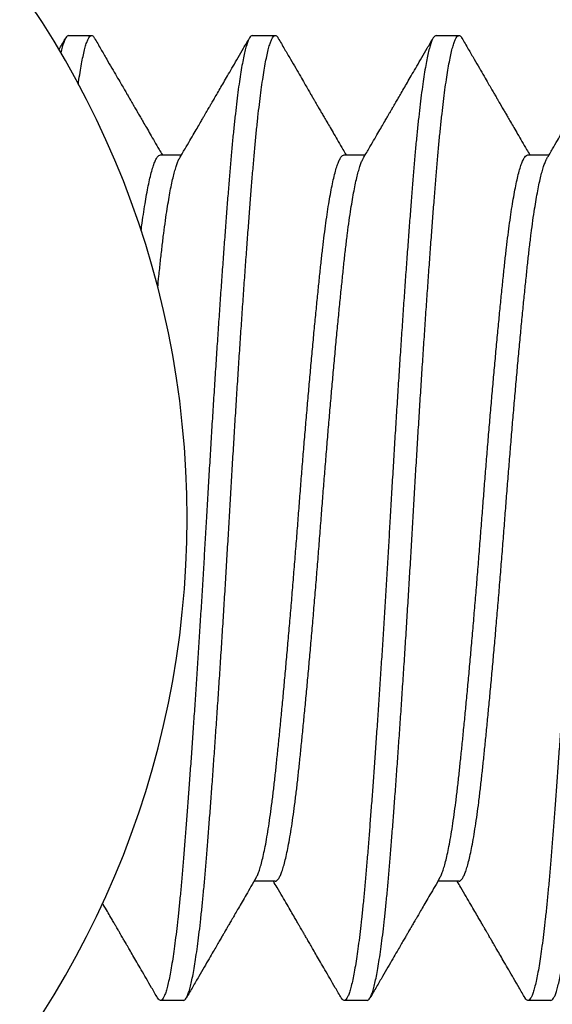
# Model space of a CAD drawing. Units: millimetres. Extents: x 130 to 5682, y -3028 to 2234.
# Drawn here: x 521 to 524, y -2615 to -2611 of the extents above; entities that cross this region are included whole.
import ezdxf

# ---------------------------------------------------------------- set-up
doc = ezdxf.new("R2010")
doc.units = ezdxf.units.MM
doc.header["$MEASUREMENT"] = 0
doc.linetypes.add('SLD-Solid', pattern=[0])
doc.layers.add('Montant standard', color=181, linetype='Continuous')
doc.layers.add('QUINCAILLERIE', color=3, linetype='Continuous')

# ---------------------------------------------------------------- blocks, each defined once
blk = doc.blocks.new('PB-024-mod2')
h = blk.add_hatch()
h.set_pattern_fill('WOOD1', color=1, scale=15, style=0, pattern_type=2)
h.set_pattern_definition([(216.8699, (-637.9783, 12.7808), (44.999999, 30.000002), [7.5, -67.5]), (206.5651, (-628.978, 8.281), (-14.99999, -15.00002), [16.7705, -16.7705]), (198.4349, (-628.9783, 0.781), (-30.000007, -14.999976), [9.48684, -37.94733])])
h.paths.add_polyline_path([(-22.6, -5.25), (-50.2, -5.25), (-50.2, -48.9507), (-22.6, -48.9507)])
blk = doc.blocks.new('Q-426-P1')
at = {"layer": 'QUINCAILLERIE', "linetype": 'SLD-Solid', "lineweight": 25}
for p, q in [((-9.0132, 2.0828), (-9.1124, 2.0828)), ((-8.2195, 2.0828), (-8.3187, 2.0828)), ((-7.4257, 2.0828), (-7.5249, 2.0828)), ((-9.4101, 1.5672), (-9.501, 1.5672)), ((-8.6163, 1.5672), (-8.7073, 1.5672)), ((-7.8226, 1.5672), (-7.9135, 1.5672)), ((-9.1124, -1.5672), (-9.0215, -1.5672)), ((-8.3187, -1.5672), (-8.2277, -1.5672)), ((-9.5093, -2.0828), (-9.4101, -2.0828)), ((-8.7156, -2.0828), (-8.6163, -2.0828)), ((-7.9218, -2.0828), (-7.8226, -2.0828))]:
    blk.add_line(p, q, dxfattribs=at)
at = {"layer": 'QUINCAILLERIE'}
blk.add_circle((-3.9688, 0), 3.9687, dxfattribs=at)
at = {"layer": 'QUINCAILLERIE', "linetype": 'SLD-Solid', "lineweight": 25}
for points, knots in [([(-9.5093, -2.0828), (-9.5112, -2.0823), (-9.5151, -2.0814), (-9.5211, -2.0738), (-9.5272, -2.0615), (-9.5335, -2.0441), (-9.5398, -2.0217), (-9.5461, -1.9945), (-9.5524, -1.9626), (-9.5587, -1.926), (-9.5651, -1.8845), (-9.5716, -1.8382), (-9.578, -1.787), (-9.5843, -1.7317), (-9.5905, -1.6724), (-9.5967, -1.6094), (-9.6027, -1.543), (-9.6085, -1.4734), (-9.6143, -1.4004), (-9.6203, -1.3238), (-9.6265, -1.2434), (-9.6327, -1.1596), (-9.639, -1.073), (-9.6453, -0.9841), (-9.6516, -0.8931), (-9.658, -0.7998), (-9.6644, -0.704), (-9.6708, -0.6059), (-9.6772, -0.5059), (-9.6835, -0.4051), (-9.6898, -0.3037), (-9.6959, -0.2022), (-9.7019, -0.101), (-9.7077, -0.0001), (-9.7136, 0.1007), (-9.7196, 0.2017), (-9.7257, 0.303), (-9.7319, 0.4042), (-9.7382, 0.5042), (-9.7445, 0.6028), (-9.7508, 0.6997), (-9.7572, 0.7949), (-9.7636, 0.8889), (-9.77, 0.9812), (-9.7764, 1.0715), (-9.7827, 1.1588), (-9.789, 1.2429), (-9.7951, 1.3234), (-9.8011, 1.4002), (-9.807, 1.4733), (-9.8128, 1.5428), (-9.8188, 1.6091), (-9.8249, 1.672), (-9.8311, 1.7312), (-9.8374, 1.7861), (-9.8437, 1.8366), (-9.8501, 1.8825), (-9.8564, 1.924), (-9.8628, 1.9611), (-9.8692, 1.9936), (-9.8756, 2.0213), (-9.882, 2.0439), (-9.8882, 2.0614), (-9.8943, 2.0738), (-9.9003, 2.0812), (-9.9059, 2.0835), (-9.9113, 2.0814), (-9.9155, 2.0774), (-9.918, 2.0727), (-9.9188, 2.0713)], [0, 0, 0, 0, 0.0148612, 0.0298491, 0.044947, 0.060138, 0.075404, 0.0904528, 0.1055384, 0.1206427, 0.1357474, 0.151142, 0.1664988, 0.1817988, 0.1970236, 0.2121551, 0.2271761, 0.24207, 0.2569312, 0.271919, 0.287017, 0.302208, 0.317474, 0.3325227, 0.3476083, 0.3627126, 0.3778174, 0.393212, 0.4085687, 0.4238688, 0.4390936, 0.4542251, 0.4692461, 0.48414, 0.4990012, 0.513989, 0.529087, 0.5442779, 0.559544, 0.5745927, 0.5896783, 0.6047826, 0.6198874, 0.6352819, 0.6506387, 0.6659388, 0.6811635, 0.6962951, 0.711316, 0.7262099, 0.7410712, 0.756059, 0.771157, 0.7863479, 0.8016139, 0.8166627, 0.8317483, 0.8468526, 0.8619574, 0.8773519, 0.8927087, 0.9080087, 0.9232335, 0.9383651, 0.953386, 0.9682799, 0.9812642, 0.9943467, 1, 1, 1, 1]), ([(-9.807, 2.0828), (-9.805, 2.0823), (-9.8011, 2.0814), (-9.7951, 2.0738), (-9.789, 2.0615), (-9.7828, 2.0441), (-9.7765, 2.0217), (-9.7702, 1.9945), (-9.7639, 1.9626), (-9.7575, 1.926), (-9.7511, 1.8845), (-9.7447, 1.8382), (-9.7383, 1.787), (-9.732, 1.7317), (-9.7257, 1.6724), (-9.7196, 1.6094), (-9.7136, 1.543), (-9.7077, 1.4734), (-9.7019, 1.4004), (-9.6959, 1.3238), (-9.6898, 1.2434), (-9.6836, 1.1596), (-9.6773, 1.073), (-9.671, 0.9841), (-9.6646, 0.8931), (-9.6583, 0.7998), (-9.6519, 0.704), (-9.6455, 0.6059), (-9.6391, 0.5059), (-9.6327, 0.4051), (-9.6265, 0.3037), (-9.6204, 0.2022), (-9.6144, 0.101), (-9.6086, 0.0022), (-9.6031, -0.0942), (-9.5975, -0.1887), (-9.5918, -0.2834), (-9.586, -0.3782), (-9.5801, -0.472), (-9.5742, -0.5646), (-9.5683, -0.6557), (-9.5624, -0.7456), (-9.5564, -0.8345), (-9.5504, -0.9223), (-9.5443, -1.0085), (-9.5384, -1.0922), (-9.5325, -1.1733), (-9.5266, -1.2516), (-9.5209, -1.3267), (-9.5151, -1.4007), (-9.5094, -1.4728), (-9.5035, -1.5428), (-9.4975, -1.6091), (-9.4914, -1.672), (-9.4851, -1.7312), (-9.4789, -1.7861), (-9.4725, -1.8366), (-9.4662, -1.8825), (-9.4599, -1.924), (-9.4535, -1.9611), (-9.4471, -1.9936), (-9.4406, -2.0213), (-9.4343, -2.0439), (-9.4281, -2.0614), (-9.4219, -2.0738), (-9.4159, -2.0811), (-9.4101, -2.0837), (-9.4043, -2.0809), (-9.4, -2.0767), (-9.3978, -2.072), (-9.3975, -2.0715)], [0, 0, 0, 0, 0.014861, 0.029849, 0.044947, 0.060138, 0.075404, 0.090453, 0.105538, 0.120643, 0.135747, 0.151142, 0.166499, 0.181799, 0.197024, 0.212155, 0.227176, 0.24207, 0.256931, 0.271919, 0.287017, 0.302208, 0.317474, 0.332523, 0.347608, 0.362713, 0.377817, 0.393212, 0.408569, 0.423869, 0.439094, 0.454225, 0.469246, 0.48414, 0.498042, 0.512056, 0.526169, 0.540365, 0.554632, 0.568697, 0.582801, 0.596928, 0.611064, 0.625482, 0.639878, 0.654235, 0.668539, 0.682775, 0.696927, 0.710981, 0.726213, 0.741074, 0.756062, 0.77116, 0.786351, 0.801617, 0.816666, 0.831751, 0.846855, 0.86196, 0.877355, 0.892712, 0.908012, 0.923236, 0.938368, 0.953389, 0.968283, 0.983144, 0.998132, 1, 1, 1, 1]), ([(-8.7156, -2.0828), (-8.7175, -2.0823), (-8.7214, -2.0814), (-8.7274, -2.0738), (-8.7335, -2.0615), (-8.7397, -2.0441), (-8.746, -2.0217), (-8.7523, -1.9945), (-8.7586, -1.9626), (-8.765, -1.926), (-8.7714, -1.8845), (-8.7778, -1.8382), (-8.7842, -1.787), (-8.7906, -1.7317), (-8.7968, -1.6724), (-8.8029, -1.6094), (-8.8089, -1.543), (-8.8148, -1.4734), (-8.8206, -1.4004), (-8.8266, -1.3238), (-8.8327, -1.2434), (-8.8389, -1.1596), (-8.8452, -1.073), (-8.8515, -0.9841), (-8.8579, -0.8931), (-8.8642, -0.7998), (-8.8706, -0.704), (-8.877, -0.6059), (-8.8834, -0.5059), (-8.8898, -0.4051), (-8.896, -0.3037), (-8.9021, -0.2022), (-8.9082, -0.101), (-8.914, -0.0001), (-8.9198, 0.1007), (-8.9258, 0.2017), (-8.9319, 0.303), (-8.9382, 0.4042), (-8.9444, 0.5042), (-8.9508, 0.6028), (-8.9571, 0.6997), (-8.9634, 0.7949), (-8.9698, 0.8889), (-8.9762, 0.9812), (-8.9827, 1.0715), (-8.989, 1.1588), (-8.9952, 1.2429), (-9.0014, 1.3234), (-9.0074, 1.4002), (-9.0132, 1.4733), (-9.019, 1.5428), (-9.025, 1.6091), (-9.0311, 1.672), (-9.0374, 1.7312), (-9.0437, 1.7861), (-9.05, 1.8366), (-9.0563, 1.8825), (-9.0627, 1.924), (-9.069, 1.9611), (-9.0755, 1.9936), (-9.0819, 2.0213), (-9.0882, 2.0439), (-9.0945, 2.0614), (-9.1006, 2.0738), (-9.1066, 2.0812), (-9.1122, 2.0835), (-9.1175, 2.0814), (-9.1217, 2.0774), (-9.1242, 2.0727), (-9.125, 2.0713)], [0, 0, 0, 0, 0.0148612, 0.0298491, 0.044947, 0.060138, 0.075404, 0.0904528, 0.1055384, 0.1206427, 0.1357474, 0.151142, 0.1664988, 0.1817988, 0.1970236, 0.2121551, 0.2271761, 0.24207, 0.2569312, 0.271919, 0.287017, 0.302208, 0.317474, 0.3325227, 0.3476083, 0.3627126, 0.3778174, 0.393212, 0.4085687, 0.4238688, 0.4390936, 0.4542251, 0.4692461, 0.48414, 0.4990012, 0.513989, 0.529087, 0.5442779, 0.559544, 0.5745927, 0.5896783, 0.6047826, 0.6198874, 0.6352819, 0.6506387, 0.6659388, 0.6811635, 0.6962951, 0.711316, 0.7262099, 0.7410712, 0.756059, 0.771157, 0.7863479, 0.8016139, 0.8166627, 0.8317483, 0.8468526, 0.8619574, 0.8773519, 0.8927087, 0.9080087, 0.9232335, 0.9383651, 0.953386, 0.9682799, 0.9812642, 0.9943467, 1, 1, 1, 1]), ([(-9.0132, 2.0828), (-9.0113, 2.0823), (-9.0074, 2.0814), (-9.0014, 2.0738), (-8.9953, 2.0615), (-8.989, 2.0441), (-8.9828, 2.0217), (-8.9764, 1.9945), (-8.9701, 1.9626), (-8.9638, 1.926), (-8.9574, 1.8845), (-8.951, 1.8382), (-8.9445, 1.787), (-8.9382, 1.7317), (-8.932, 1.6724), (-8.9258, 1.6094), (-8.9198, 1.543), (-8.914, 1.4734), (-8.9082, 1.4004), (-8.9022, 1.3238), (-8.8961, 1.2434), (-8.8898, 1.1596), (-8.8835, 1.073), (-8.8772, 0.9841), (-8.8709, 0.8931), (-8.8645, 0.7998), (-8.8582, 0.704), (-8.8517, 0.6059), (-8.8453, 0.5059), (-8.839, 0.4051), (-8.8327, 0.3037), (-8.8266, 0.2022), (-8.8206, 0.101), (-8.8149, 0.0022), (-8.8093, -0.0942), (-8.8037, -0.1887), (-8.798, -0.2834), (-8.7922, -0.3782), (-8.7864, -0.472), (-8.7805, -0.5646), (-8.7746, -0.6557), (-8.7686, -0.7456), (-8.7626, -0.8345), (-8.7566, -0.9223), (-8.7506, -1.0085), (-8.7446, -1.0922), (-8.7387, -1.1733), (-8.7329, -1.2516), (-8.7271, -1.3267), (-8.7214, -1.4007), (-8.7156, -1.4728), (-8.7097, -1.5428), (-8.7037, -1.6091), (-8.6976, -1.672), (-8.6914, -1.7312), (-8.6851, -1.7861), (-8.6788, -1.8366), (-8.6725, -1.8825), (-8.6661, -1.924), (-8.6597, -1.9611), (-8.6533, -1.9936), (-8.6469, -2.0213), (-8.6406, -2.0439), (-8.6343, -2.0614), (-8.6282, -2.0738), (-8.6222, -2.0811), (-8.6163, -2.0837), (-8.6105, -2.0809), (-8.6063, -2.0767), (-8.604, -2.072), (-8.6038, -2.0715)], [0, 0, 0, 0, 0.014861, 0.029849, 0.044947, 0.060138, 0.075404, 0.090453, 0.105538, 0.120643, 0.135747, 0.151142, 0.166499, 0.181799, 0.197024, 0.212155, 0.227176, 0.24207, 0.256931, 0.271919, 0.287017, 0.302208, 0.317474, 0.332523, 0.347608, 0.362713, 0.377817, 0.393212, 0.408569, 0.423869, 0.439094, 0.454225, 0.469246, 0.48414, 0.498042, 0.512056, 0.526169, 0.540365, 0.554632, 0.568697, 0.582801, 0.596928, 0.611064, 0.625482, 0.639878, 0.654235, 0.668539, 0.682775, 0.696927, 0.710981, 0.726213, 0.741074, 0.756062, 0.77116, 0.786351, 0.801617, 0.816666, 0.831751, 0.846855, 0.86196, 0.877355, 0.892712, 0.908012, 0.923236, 0.938368, 0.953389, 0.968283, 0.983144, 0.998132, 1, 1, 1, 1]), ([(-7.9218, -2.0828), (-7.9237, -2.0823), (-7.9276, -2.0814), (-7.9336, -2.0738), (-7.9397, -2.0615), (-7.946, -2.0441), (-7.9523, -2.0217), (-7.9586, -1.9945), (-7.9649, -1.9626), (-7.9712, -1.926), (-7.9776, -1.8845), (-7.9841, -1.8382), (-7.9905, -1.787), (-7.9968, -1.7317), (-8.003, -1.6724), (-8.0092, -1.6094), (-8.0152, -1.543), (-8.021, -1.4734), (-8.0268, -1.4004), (-8.0328, -1.3238), (-8.039, -1.2434), (-8.0452, -1.1596), (-8.0515, -1.073), (-8.0578, -0.9841), (-8.0641, -0.8931), (-8.0705, -0.7998), (-8.0769, -0.704), (-8.0833, -0.6059), (-8.0897, -0.5059), (-8.096, -0.4051), (-8.1023, -0.3037), (-8.1084, -0.2022), (-8.1144, -0.101), (-8.1202, -0.0001), (-8.1261, 0.1007), (-8.1321, 0.2017), (-8.1382, 0.303), (-8.1444, 0.4042), (-8.1507, 0.5042), (-8.157, 0.6028), (-8.1633, 0.6997), (-8.1697, 0.7949), (-8.1761, 0.8889), (-8.1825, 0.9812), (-8.1889, 1.0715), (-8.1952, 1.1588), (-8.2015, 1.2429), (-8.2076, 1.3234), (-8.2136, 1.4002), (-8.2195, 1.4733), (-8.2253, 1.5428), (-8.2313, 1.6091), (-8.2374, 1.672), (-8.2436, 1.7312), (-8.2499, 1.7861), (-8.2562, 1.8366), (-8.2626, 1.8825), (-8.2689, 1.924), (-8.2753, 1.9611), (-8.2817, 1.9936), (-8.2881, 2.0213), (-8.2945, 2.0439), (-8.3007, 2.0614), (-8.3068, 2.0738), (-8.3128, 2.0812), (-8.3184, 2.0835), (-8.3238, 2.0814), (-8.328, 2.0774), (-8.3305, 2.0727), (-8.3313, 2.0713)], [0, 0, 0, 0, 0.0148612, 0.0298491, 0.044947, 0.060138, 0.075404, 0.0904528, 0.1055384, 0.1206427, 0.1357474, 0.151142, 0.1664988, 0.1817988, 0.1970236, 0.2121551, 0.2271761, 0.24207, 0.2569312, 0.271919, 0.287017, 0.302208, 0.317474, 0.3325227, 0.3476083, 0.3627126, 0.3778174, 0.393212, 0.4085687, 0.4238688, 0.4390936, 0.4542251, 0.4692461, 0.48414, 0.4990012, 0.513989, 0.529087, 0.5442779, 0.559544, 0.5745927, 0.5896783, 0.6047826, 0.6198874, 0.6352819, 0.6506387, 0.6659388, 0.6811635, 0.6962951, 0.711316, 0.7262099, 0.7410712, 0.756059, 0.771157, 0.7863479, 0.8016139, 0.8166627, 0.8317483, 0.8468526, 0.8619574, 0.8773519, 0.8927087, 0.9080087, 0.9232335, 0.9383651, 0.953386, 0.9682799, 0.9812642, 0.9943467, 1, 1, 1, 1]), ([(-8.2195, 2.0828), (-8.2175, 2.0823), (-8.2136, 2.0814), (-8.2076, 2.0738), (-8.2015, 2.0615), (-8.1953, 2.0441), (-8.189, 2.0217), (-8.1827, 1.9945), (-8.1764, 1.9626), (-8.17, 1.926), (-8.1636, 1.8845), (-8.1572, 1.8382), (-8.1508, 1.787), (-8.1445, 1.7317), (-8.1382, 1.6724), (-8.1321, 1.6094), (-8.1261, 1.543), (-8.1202, 1.4734), (-8.1144, 1.4004), (-8.1084, 1.3238), (-8.1023, 1.2434), (-8.0961, 1.1596), (-8.0898, 1.073), (-8.0835, 0.9841), (-8.0771, 0.8931), (-8.0708, 0.7998), (-8.0644, 0.704), (-8.058, 0.6059), (-8.0516, 0.5059), (-8.0452, 0.4051), (-8.039, 0.3037), (-8.0329, 0.2022), (-8.0269, 0.101), (-8.0211, 0.0022), (-8.0156, -0.0942), (-8.01, -0.1887), (-8.0043, -0.2834), (-7.9985, -0.3782), (-7.9926, -0.472), (-7.9867, -0.5646), (-7.9808, -0.6557), (-7.9749, -0.7456), (-7.9689, -0.8345), (-7.9629, -0.9223), (-7.9568, -1.0085), (-7.9509, -1.0922), (-7.945, -1.1733), (-7.9391, -1.2516), (-7.9334, -1.3267), (-7.9276, -1.4007), (-7.9219, -1.4728), (-7.916, -1.5428), (-7.91, -1.6091), (-7.9039, -1.672), (-7.8976, -1.7312), (-7.8914, -1.7861), (-7.885, -1.8366), (-7.8787, -1.8825), (-7.8724, -1.924), (-7.866, -1.9611), (-7.8596, -1.9936), (-7.8531, -2.0213), (-7.8468, -2.0439), (-7.8406, -2.0614), (-7.8344, -2.0738), (-7.8284, -2.0811), (-7.8226, -2.0837), (-7.8168, -2.0809), (-7.8125, -2.0767), (-7.8103, -2.072), (-7.81, -2.0715)], [0, 0, 0, 0, 0.014861, 0.029849, 0.044947, 0.060138, 0.075404, 0.090453, 0.105538, 0.120643, 0.135747, 0.151142, 0.166499, 0.181799, 0.197024, 0.212155, 0.227176, 0.24207, 0.256931, 0.271919, 0.287017, 0.302208, 0.317474, 0.332523, 0.347608, 0.362713, 0.377817, 0.393212, 0.408569, 0.423869, 0.439094, 0.454225, 0.469246, 0.48414, 0.498042, 0.512056, 0.526169, 0.540365, 0.554632, 0.568697, 0.582801, 0.596928, 0.611064, 0.625482, 0.639878, 0.654235, 0.668539, 0.682775, 0.696927, 0.710981, 0.726213, 0.741074, 0.756062, 0.77116, 0.786351, 0.801617, 0.816666, 0.831751, 0.846855, 0.86196, 0.877355, 0.892712, 0.908012, 0.923236, 0.938368, 0.953389, 0.968283, 0.983144, 0.998132, 1, 1, 1, 1]), ([(-7.4676, 1.8733), (-7.468, 1.8761), (-7.4705, 1.8937), (-7.4752, 1.924), (-7.4815, 1.9611), (-7.488, 1.9936), (-7.4944, 2.0213), (-7.5007, 2.0439), (-7.507, 2.0614), (-7.5131, 2.0738), (-7.5191, 2.0812), (-7.5247, 2.0835), (-7.53, 2.0814), (-7.5342, 2.0774), (-7.5367, 2.0727), (-7.5375, 2.0713)], [0.8288426, 0.8288426, 0.8288426, 0.8288426, 0.8317483, 0.8468526, 0.8619574, 0.8773519, 0.8927087, 0.9080087, 0.9232335, 0.9383651, 0.953386, 0.9682799, 0.9812642, 0.9943467, 1, 1, 1, 1]), ([(-7.4257, 2.0828), (-7.4238, 2.0823), (-7.4199, 2.0814), (-7.4139, 2.0738), (-7.4078, 2.0615), (-7.4015, 2.0441), (-7.3963, 2.0254), (-7.3931, 2.0124), (-7.3921, 2.0079)], [0, 0, 0, 0, 0.01486125, 0.02984907, 0.04494705, 0.06013798, 0.07540401, 0.08290173, 0.08290173, 0.08290173, 0.08290173]), ([(-9.4924, 1.5524), (-9.5003, 1.566), (-9.5153, 1.5917), (-9.5365, 1.6281), (-9.5551, 1.66), (-9.5711, 1.6876), (-9.584, 1.7097), (-9.5941, 1.727), (-9.6016, 1.74), (-9.6085, 1.7518), (-9.6146, 1.7623), (-9.6195, 1.7708), (-9.6233, 1.7772), (-9.6278, 1.785), (-9.6348, 1.797), (-9.6448, 1.8142), (-9.6573, 1.8357), (-9.6717, 1.8604), (-9.6877, 1.888), (-9.7052, 1.9181), (-9.7246, 1.9516), (-9.7461, 1.9886), (-9.7696, 2.0291), (-9.7859, 2.0572), (-9.7944, 2.0718)], [0, 0, 0, 0, 0.078565, 0.148621, 0.210162, 0.263182, 0.307675, 0.338237, 0.362873, 0.382613, 0.406497, 0.423573, 0.43173, 0.443574, 0.468309, 0.501409, 0.542876, 0.592712, 0.644039, 0.701983, 0.766548, 0.837737, 0.915553, 1, 1, 1, 1]), ([(-9.125, 2.0718), (-9.1342, 2.0559), (-9.1518, 2.0256), (-9.1769, 1.9823), (-9.1996, 1.9432), (-9.2199, 1.9083), (-9.2369, 1.879), (-9.251, 1.8549), (-9.2622, 1.8355), (-9.2718, 1.819), (-9.2797, 1.8054), (-9.2859, 1.7948), (-9.2902, 1.7874), (-9.2929, 1.7827), (-9.2947, 1.7796), (-9.2968, 1.776), (-9.3004, 1.7698), (-9.306, 1.7602), (-9.314, 1.7465), (-9.324, 1.7293), (-9.3361, 1.7085), (-9.3503, 1.6841), (-9.3665, 1.6562), (-9.3848, 1.6248), (-9.4023, 1.5947), (-9.4137, 1.5751), (-9.4183, 1.5672)], [0, 0, 0, 0, 0.094201, 0.180037, 0.257512, 0.326633, 0.387403, 0.431668, 0.470139, 0.502816, 0.529701, 0.550796, 0.566101, 0.57378, 0.578382, 0.584773, 0.595141, 0.615151, 0.642229, 0.676373, 0.71758, 0.765847, 0.82117, 0.883545, 0.952967, 1, 1, 1, 1]), ([(-8.6986, 1.5524), (-8.7066, 1.566), (-8.7216, 1.5917), (-8.7427, 1.6281), (-8.7613, 1.66), (-8.7774, 1.6876), (-8.7903, 1.7097), (-8.8003, 1.727), (-8.8079, 1.74), (-8.8147, 1.7518), (-8.8208, 1.7623), (-8.8258, 1.7708), (-8.8295, 1.7772), (-8.834, 1.785), (-8.841, 1.797), (-8.851, 1.8142), (-8.8635, 1.8357), (-8.8779, 1.8604), (-8.8939, 1.888), (-8.9114, 1.9181), (-8.9309, 1.9516), (-8.9524, 1.9886), (-8.9758, 2.0291), (-8.9922, 2.0572), (-9.0006, 2.0718)], [0, 0, 0, 0, 0.078565, 0.148621, 0.210162, 0.263182, 0.307675, 0.338237, 0.362873, 0.382613, 0.406497, 0.423573, 0.43173, 0.443574, 0.468309, 0.501409, 0.542876, 0.592712, 0.644039, 0.701983, 0.766548, 0.837737, 0.915553, 1, 1, 1, 1]), ([(-8.3312, 2.0718), (-8.3404, 2.0559), (-8.358, 2.0256), (-8.3832, 1.9823), (-8.4059, 1.9432), (-8.4262, 1.9083), (-8.4432, 1.879), (-8.4572, 1.8549), (-8.4685, 1.8355), (-8.4781, 1.819), (-8.486, 1.8054), (-8.4921, 1.7948), (-8.4965, 1.7874), (-8.4992, 1.7827), (-8.501, 1.7796), (-8.5031, 1.776), (-8.5067, 1.7698), (-8.5123, 1.7602), (-8.5202, 1.7465), (-8.5302, 1.7293), (-8.5423, 1.7085), (-8.5565, 1.6841), (-8.5728, 1.6562), (-8.5911, 1.6248), (-8.6086, 1.5947), (-8.62, 1.5751), (-8.6246, 1.5672)], [0, 0, 0, 0, 0.0942011, 0.1800367, 0.2575123, 0.326633, 0.3874029, 0.4316682, 0.4701387, 0.502816, 0.5297015, 0.5507961, 0.5661009, 0.5737802, 0.5783818, 0.5847729, 0.595141, 0.615151, 0.6422291, 0.676373, 0.7175801, 0.7658469, 0.8211698, 0.8835446, 0.9529665, 1, 1, 1, 1]), ([(-7.9049, 1.5524), (-7.9128, 1.566), (-7.9278, 1.5917), (-7.949, 1.6281), (-7.9676, 1.66), (-7.9836, 1.6876), (-7.9965, 1.7097), (-8.0066, 1.727), (-8.0141, 1.74), (-8.021, 1.7518), (-8.0271, 1.7623), (-8.032, 1.7708), (-8.0358, 1.7772), (-8.0403, 1.785), (-8.0473, 1.797), (-8.0573, 1.8142), (-8.0698, 1.8357), (-8.0842, 1.8604), (-8.1002, 1.888), (-8.1177, 1.9181), (-8.1371, 1.9516), (-8.1586, 1.9886), (-8.1821, 2.0291), (-8.1984, 2.0572), (-8.2069, 2.0718)], [0, 0, 0, 0, 0.0785652, 0.1486213, 0.210162, 0.2631816, 0.3076751, 0.3382369, 0.3628726, 0.3826126, 0.4064968, 0.4235728, 0.4317298, 0.4435736, 0.4683089, 0.5014089, 0.5428756, 0.5927115, 0.6440386, 0.7019831, 0.7665481, 0.8377367, 0.9155527, 1, 1, 1, 1]), ([(-7.5375, 2.0718), (-7.5467, 2.0559), (-7.5643, 2.0256), (-7.5894, 1.9823), (-7.6121, 1.9432), (-7.6324, 1.9083), (-7.6494, 1.879), (-7.6635, 1.8549), (-7.6747, 1.8355), (-7.6843, 1.819), (-7.6922, 1.8054), (-7.6984, 1.7948), (-7.7027, 1.7874), (-7.7054, 1.7827), (-7.7072, 1.7796), (-7.7093, 1.776), (-7.7129, 1.7698), (-7.7185, 1.7602), (-7.7265, 1.7465), (-7.7365, 1.7293), (-7.7486, 1.7085), (-7.7628, 1.6841), (-7.779, 1.6562), (-7.7973, 1.6248), (-7.8148, 1.5947), (-7.8262, 1.5751), (-7.8308, 1.5672)], [0, 0, 0, 0, 0.094201, 0.180037, 0.257512, 0.326633, 0.387403, 0.431668, 0.470139, 0.502816, 0.529701, 0.550796, 0.566101, 0.57378, 0.578382, 0.584773, 0.595141, 0.615151, 0.642229, 0.676373, 0.71758, 0.765847, 0.82117, 0.883545, 0.952967, 1, 1, 1, 1]), ([(-7.384, 2.0216), (-7.3852, 2.0237), (-7.3949, 2.0404), (-7.4047, 2.0572), (-7.4131, 2.0718)], [0.90343554, 0.90343554, 0.90343554, 0.90343554, 0.91555267, 1, 1, 1, 1]), ([(-9.1124, -1.5672), (-9.1124, -1.5672), (-9.1146, -1.568), (-9.1189, -1.5654), (-9.1257, -1.5589), (-9.1325, -1.5472), (-9.1395, -1.5309), (-9.1466, -1.5097), (-9.1538, -1.4839), (-9.161, -1.4534), (-9.1683, -1.4179), (-9.1758, -1.3772), (-9.1832, -1.3314), (-9.1906, -1.2813), (-9.1978, -1.2273), (-9.2048, -1.1698), (-9.2115, -1.1097), (-9.2182, -1.0473), (-9.2249, -0.9824), (-9.2317, -0.914), (-9.2387, -0.8425), (-9.2458, -0.768), (-9.253, -0.6909), (-9.2602, -0.6116), (-9.2676, -0.529), (-9.275, -0.4436), (-9.2824, -0.3556), (-9.2898, -0.2668), (-9.297, -0.1777), (-9.304, -0.0887), (-9.3108, -0.0013), (-9.3174, 0.0847), (-9.3241, 0.1696), (-9.331, 0.2546), (-9.338, 0.3394), (-9.3451, 0.4236), (-9.3522, 0.5068), (-9.3594, 0.5885), (-9.3668, 0.6697), (-9.3742, 0.7499), (-9.3816, 0.8285), (-9.389, 0.904), (-9.3962, 0.976), (-9.4033, 1.0443), (-9.4101, 1.1093), (-9.4171, 1.1711), (-9.4243, 1.2297), (-9.4316, 1.2847), (-9.4388, 1.3333), (-9.4458, 1.376), (-9.4525, 1.4132), (-9.4592, 1.4465), (-9.466, 1.476), (-9.4727, 1.5015), (-9.4792, 1.5225), (-9.4856, 1.5389), (-9.4899, 1.5486), (-9.4922, 1.5519), (-9.4924, 1.5522)], [0, 0, 0, 0, 0.000038, 0.017959, 0.036049, 0.054282, 0.072632, 0.091073, 0.109575, 0.128111, 0.146651, 0.166046, 0.185381, 0.204623, 0.22374, 0.242702, 0.261481, 0.279402, 0.297491, 0.315724, 0.334075, 0.352515, 0.371018, 0.389554, 0.408094, 0.427489, 0.446824, 0.466066, 0.485183, 0.504145, 0.522923, 0.540844, 0.558934, 0.577167, 0.595517, 0.613958, 0.63246, 0.650996, 0.669536, 0.688932, 0.708266, 0.727508, 0.746625, 0.765587, 0.784366, 0.803546, 0.822918, 0.842449, 0.862109, 0.879348, 0.896635, 0.913948, 0.931262, 0.948554, 0.965801, 0.981999, 0.998118, 1, 1, 1, 1]), ([(-9.0301, -1.5518), (-9.0312, -1.5501), (-9.0345, -1.5448), (-9.0403, -1.5307), (-9.0474, -1.5098), (-9.0546, -1.4839), (-9.0618, -1.4534), (-9.0691, -1.4179), (-9.0765, -1.3772), (-9.084, -1.3314), (-9.0913, -1.2813), (-9.0986, -1.2273), (-9.1056, -1.1698), (-9.1123, -1.1097), (-9.1189, -1.0473), (-9.1257, -0.9824), (-9.1325, -0.914), (-9.1395, -0.8425), (-9.1466, -0.768), (-9.1538, -0.6909), (-9.161, -0.6116), (-9.1683, -0.529), (-9.1758, -0.4436), (-9.1832, -0.3556), (-9.1906, -0.2668), (-9.1978, -0.1777), (-9.2048, -0.0887), (-9.2115, -0.0013), (-9.2182, 0.0847), (-9.2249, 0.1696), (-9.2317, 0.2546), (-9.2387, 0.3394), (-9.2458, 0.4236), (-9.253, 0.5068), (-9.2602, 0.5885), (-9.2676, 0.6697), (-9.275, 0.7499), (-9.2824, 0.8285), (-9.2898, 0.904), (-9.297, 0.976), (-9.304, 1.0443), (-9.3108, 1.1078), (-9.3174, 1.167), (-9.3241, 1.2222), (-9.331, 1.2741), (-9.338, 1.3225), (-9.3451, 1.3671), (-9.3522, 1.4076), (-9.3594, 1.4439), (-9.3668, 1.4762), (-9.3742, 1.5041), (-9.3816, 1.5273), (-9.389, 1.5453), (-9.3962, 1.5579), (-9.4033, 1.5658), (-9.4078, 1.5668), (-9.4101, 1.5672)], [0, 0, 0, 0, 0.008413, 0.026765, 0.045207, 0.063712, 0.082249, 0.100791, 0.120188, 0.139525, 0.158768, 0.177887, 0.196851, 0.215631, 0.233554, 0.251645, 0.26988, 0.288232, 0.306674, 0.325179, 0.343716, 0.362258, 0.381655, 0.400992, 0.420235, 0.439354, 0.458318, 0.477098, 0.495021, 0.513112, 0.531347, 0.549699, 0.568141, 0.586646, 0.605183, 0.623725, 0.643122, 0.662459, 0.681702, 0.700821, 0.719785, 0.738565, 0.756488, 0.774579, 0.792814, 0.811166, 0.829608, 0.848113, 0.86665, 0.885192, 0.904589, 0.923926, 0.943169, 0.962288, 0.981252, 1, 1, 1, 1]), ([(-8.3187, -1.5672), (-8.3187, -1.5672), (-8.3208, -1.568), (-8.3252, -1.5654), (-8.3319, -1.5589), (-8.3388, -1.5472), (-8.3458, -1.5309), (-8.3529, -1.5097), (-8.36, -1.4839), (-8.3673, -1.4534), (-8.3746, -1.4179), (-8.382, -1.3772), (-8.3895, -1.3314), (-8.3968, -1.2813), (-8.404, -1.2273), (-8.4111, -1.1698), (-8.4178, -1.1097), (-8.4244, -1.0473), (-8.4311, -0.9824), (-8.438, -0.914), (-8.445, -0.8425), (-8.4521, -0.768), (-8.4593, -0.6909), (-8.4665, -0.6116), (-8.4738, -0.529), (-8.4812, -0.4436), (-8.4887, -0.3556), (-8.496, -0.2668), (-8.5032, -0.1777), (-8.5103, -0.0887), (-8.517, -0.0013), (-8.5236, 0.0847), (-8.5303, 0.1696), (-8.5372, 0.2546), (-8.5442, 0.3394), (-8.5513, 0.4236), (-8.5585, 0.5068), (-8.5657, 0.5885), (-8.573, 0.6697), (-8.5804, 0.7499), (-8.5879, 0.8285), (-8.5953, 0.904), (-8.6025, 0.976), (-8.6095, 1.0443), (-8.6164, 1.1093), (-8.6233, 1.1711), (-8.6305, 1.2297), (-8.6379, 1.2847), (-8.6451, 1.3333), (-8.6521, 1.376), (-8.6588, 1.4132), (-8.6655, 1.4465), (-8.6722, 1.476), (-8.679, 1.5015), (-8.6855, 1.5225), (-8.6918, 1.5389), (-8.6962, 1.5486), (-8.6984, 1.5519), (-8.6986, 1.5522)], [0, 0, 0, 0, 0.000038, 0.017959, 0.036049, 0.054282, 0.072632, 0.091073, 0.109575, 0.128111, 0.146651, 0.166046, 0.185381, 0.204623, 0.22374, 0.242702, 0.261481, 0.279402, 0.297491, 0.315724, 0.334075, 0.352515, 0.371018, 0.389554, 0.408094, 0.427489, 0.446824, 0.466066, 0.485183, 0.504145, 0.522923, 0.540844, 0.558934, 0.577167, 0.595517, 0.613958, 0.63246, 0.650996, 0.669536, 0.688932, 0.708266, 0.727508, 0.746625, 0.765587, 0.784366, 0.803546, 0.822918, 0.842449, 0.862109, 0.879348, 0.896635, 0.913948, 0.931262, 0.948554, 0.965801, 0.981999, 0.998118, 1, 1, 1, 1]), ([(-8.2364, -1.5518), (-8.2374, -1.5501), (-8.2408, -1.5448), (-8.2466, -1.5307), (-8.2537, -1.5098), (-8.2608, -1.4839), (-8.268, -1.4534), (-8.2754, -1.4179), (-8.2828, -1.3772), (-8.2902, -1.3314), (-8.2976, -1.2813), (-8.3048, -1.2273), (-8.3119, -1.1698), (-8.3186, -1.1097), (-8.3252, -1.0473), (-8.3319, -0.9824), (-8.3388, -0.914), (-8.3458, -0.8425), (-8.3529, -0.768), (-8.36, -0.6909), (-8.3673, -0.6116), (-8.3746, -0.529), (-8.382, -0.4436), (-8.3895, -0.3556), (-8.3968, -0.2668), (-8.404, -0.1777), (-8.4111, -0.0887), (-8.4178, -0.0013), (-8.4244, 0.0847), (-8.4311, 0.1696), (-8.438, 0.2546), (-8.445, 0.3394), (-8.4521, 0.4236), (-8.4593, 0.5068), (-8.4665, 0.5885), (-8.4738, 0.6697), (-8.4812, 0.7499), (-8.4887, 0.8285), (-8.496, 0.904), (-8.5032, 0.976), (-8.5103, 1.0443), (-8.517, 1.1078), (-8.5236, 1.167), (-8.5303, 1.2222), (-8.5372, 1.2741), (-8.5442, 1.3225), (-8.5513, 1.3671), (-8.5585, 1.4076), (-8.5657, 1.4439), (-8.573, 1.4762), (-8.5804, 1.5041), (-8.5879, 1.5273), (-8.5953, 1.5453), (-8.6025, 1.5579), (-8.6095, 1.5658), (-8.6141, 1.5668), (-8.6163, 1.5672)], [0, 0, 0, 0, 0.008413, 0.026765, 0.045207, 0.063712, 0.082249, 0.100791, 0.120188, 0.139525, 0.158768, 0.177887, 0.196851, 0.215631, 0.233554, 0.251645, 0.26988, 0.288232, 0.306674, 0.325179, 0.343716, 0.362258, 0.381655, 0.400992, 0.420235, 0.439354, 0.458318, 0.477098, 0.495021, 0.513112, 0.531347, 0.549699, 0.568141, 0.586646, 0.605183, 0.623725, 0.643122, 0.662459, 0.681702, 0.700821, 0.719785, 0.738565, 0.756488, 0.774579, 0.792814, 0.811166, 0.829608, 0.848113, 0.86665, 0.885192, 0.904589, 0.923926, 0.943169, 0.962288, 0.981252, 1, 1, 1, 1]), ([(-7.8107, 0.9952), (-7.8124, 1.0117), (-7.8164, 1.0504), (-7.8226, 1.1093), (-7.8296, 1.1711), (-7.8368, 1.2297), (-7.8441, 1.2847), (-7.8513, 1.3333), (-7.8583, 1.376), (-7.865, 1.4132), (-7.8717, 1.4465), (-7.8785, 1.476), (-7.8852, 1.5015), (-7.8917, 1.5225), (-7.8981, 1.5389), (-7.9024, 1.5486), (-7.9047, 1.5519), (-7.9049, 1.5522)], [0.7519486, 0.7519486, 0.7519486, 0.7519486, 0.7655874, 0.7843658, 0.8035462, 0.8229176, 0.8424494, 0.8621091, 0.8793478, 0.8966352, 0.9139478, 0.9312621, 0.9485541, 0.9658006, 0.9819991, 0.9981175, 1, 1, 1, 1]), ([(-7.7389, 1.2396), (-7.7404, 1.2511), (-7.7443, 1.2796), (-7.7505, 1.3225), (-7.7576, 1.3671), (-7.7647, 1.4076), (-7.7719, 1.4439), (-7.7793, 1.4762), (-7.7867, 1.5041), (-7.7941, 1.5273), (-7.8015, 1.5453), (-7.8087, 1.5579), (-7.8158, 1.5658), (-7.8203, 1.5668), (-7.8226, 1.5672)], [0.7808332, 0.7808332, 0.7808332, 0.7808332, 0.7928138, 0.811166, 0.8296084, 0.8481127, 0.8666502, 0.8851919, 0.9045891, 0.9239257, 0.9431693, 0.9622882, 0.9812521, 1, 1, 1, 1]), ([(-9.3975, -2.0718), (-9.389, -2.057), (-9.3726, -2.0288), (-9.3491, -1.9884), (-9.3278, -1.9517), (-9.3087, -1.9189), (-9.2919, -1.8898), (-9.2772, -1.8646), (-9.2647, -1.8431), (-9.2544, -1.8254), (-9.2468, -1.8123), (-9.2414, -1.8031), (-9.2381, -1.7973), (-9.2357, -1.7933), (-9.2336, -1.7896), (-9.2308, -1.7848), (-9.2267, -1.7778), (-9.2213, -1.7684), (-9.2143, -1.7564), (-9.2055, -1.7414), (-9.1941, -1.7218), (-9.1798, -1.6972), (-9.1624, -1.6672), (-9.1423, -1.6328), (-9.1227, -1.599), (-9.1097, -1.5767), (-9.1042, -1.5672)], [0, 0, 0, 0, 0.087657, 0.167784, 0.240385, 0.305465, 0.363026, 0.413073, 0.455607, 0.490632, 0.518147, 0.533858, 0.545346, 0.552613, 0.557536, 0.567355, 0.581173, 0.599212, 0.622981, 0.652765, 0.688559, 0.739445, 0.798979, 0.867155, 0.943968, 1, 1, 1, 1]), ([(-9.0301, -1.5524), (-9.0226, -1.5654), (-9.0082, -1.59), (-8.9878, -1.625), (-8.9697, -1.6561), (-8.954, -1.6832), (-8.9405, -1.7063), (-8.93, -1.7244), (-8.9221, -1.7379), (-8.9165, -1.7475), (-8.9123, -1.7548), (-8.9093, -1.7599), (-8.9074, -1.7632), (-8.9058, -1.7659), (-8.9039, -1.7692), (-8.9005, -1.775), (-8.8955, -1.7836), (-8.8886, -1.7956), (-8.88, -1.8104), (-8.8697, -1.828), (-8.8578, -1.8486), (-8.8431, -1.8738), (-8.8254, -1.9043), (-8.8045, -1.9403), (-8.7811, -1.9804), (-8.7554, -2.0247), (-8.7375, -2.0556), (-8.7281, -2.0718)], [0, 0, 0, 0, 0.074991, 0.142388, 0.202185, 0.254378, 0.298962, 0.335934, 0.358665, 0.37711, 0.391269, 0.401142, 0.406727, 0.410198, 0.41657, 0.426046, 0.443506, 0.466483, 0.494978, 0.528991, 0.568525, 0.613581, 0.67494, 0.744257, 0.821535, 0.906781, 1, 1, 1, 1]), ([(-8.6038, -2.0718), (-8.5952, -2.057), (-8.5788, -2.0288), (-8.5553, -1.9884), (-8.5341, -1.9517), (-8.515, -1.9189), (-8.4981, -1.8898), (-8.4834, -1.8646), (-8.471, -1.8431), (-8.4607, -1.8254), (-8.453, -1.8123), (-8.4477, -1.8031), (-8.4443, -1.7973), (-8.442, -1.7933), (-8.4398, -1.7896), (-8.437, -1.7848), (-8.433, -1.7778), (-8.4275, -1.7684), (-8.4205, -1.7564), (-8.4118, -1.7414), (-8.4004, -1.7218), (-8.3861, -1.6972), (-8.3686, -1.6672), (-8.3486, -1.6328), (-8.3289, -1.599), (-8.3159, -1.5767), (-8.3104, -1.5672)], [0, 0, 0, 0, 0.087657, 0.167784, 0.240385, 0.305465, 0.363026, 0.413073, 0.455607, 0.490632, 0.518147, 0.533858, 0.545346, 0.552613, 0.557536, 0.567355, 0.581173, 0.599212, 0.622981, 0.652765, 0.688559, 0.739445, 0.798979, 0.867155, 0.943968, 1, 1, 1, 1]), ([(-8.2364, -1.5524), (-8.2288, -1.5654), (-8.2145, -1.59), (-8.1941, -1.625), (-8.176, -1.6561), (-8.1602, -1.6832), (-8.1467, -1.7063), (-8.1362, -1.7244), (-8.1284, -1.7379), (-8.1228, -1.7475), (-8.1185, -1.7548), (-8.1155, -1.7599), (-8.1136, -1.7632), (-8.1121, -1.7659), (-8.1101, -1.7692), (-8.1068, -1.775), (-8.1018, -1.7836), (-8.0948, -1.7956), (-8.0862, -1.8104), (-8.0759, -1.828), (-8.064, -1.8486), (-8.0493, -1.8738), (-8.0316, -1.9043), (-8.0107, -1.9403), (-7.9874, -1.9804), (-7.9617, -2.0247), (-7.9437, -2.0556), (-7.9344, -2.0718)], [0, 0, 0, 0, 0.074991, 0.142388, 0.202185, 0.254378, 0.298962, 0.335934, 0.358665, 0.37711, 0.391269, 0.401142, 0.406727, 0.410198, 0.41657, 0.426046, 0.443506, 0.466483, 0.494978, 0.528991, 0.568525, 0.613581, 0.67494, 0.744257, 0.821535, 0.906781, 1, 1, 1, 1]), ([(-7.81, -2.0718), (-7.8015, -2.057), (-7.7851, -2.0288), (-7.7616, -1.9884), (-7.7403, -1.9517), (-7.7212, -1.9189), (-7.7044, -1.8898), (-7.6897, -1.8646), (-7.6772, -1.8431), (-7.6669, -1.8254), (-7.6593, -1.8123), (-7.6539, -1.8031), (-7.6506, -1.7973), (-7.6482, -1.7933), (-7.6461, -1.7896), (-7.6433, -1.7848), (-7.6392, -1.7778), (-7.6338, -1.7684), (-7.6268, -1.7564), (-7.618, -1.7414), (-7.6066, -1.7218), (-7.5923, -1.6972), (-7.5804, -1.6767), (-7.5735, -1.6648), (-7.5723, -1.6628)], [0, 0, 0, 0, 0.0876573, 0.1677842, 0.2403854, 0.305465, 0.3630265, 0.4130731, 0.4556074, 0.4906316, 0.5181475, 0.533858, 0.5453463, 0.5526129, 0.5575363, 0.5673554, 0.5811733, 0.5992118, 0.6229814, 0.6527647, 0.6885594, 0.739445, 0.7989788, 0.8104309, 0.8104309, 0.8104309, 0.8104309])]:
    blk.add_open_spline(points, degree=3, knots=knots, dxfattribs=at)

msp = doc.modelspace()

# ---------------------------------------------------------------- block references
at = {"layer": 'Montant standard'}
msp.add_blockref('PB-024-mod2', (547.9941, -2592.9859), dxfattribs=at)
at = {"layer": 'QUINCAILLERIE', "xscale": -1}
msp.add_blockref('Q-426-P1', (513.9877, -2613.3604), dxfattribs=at)

doc.saveas('drawing.dxf')
